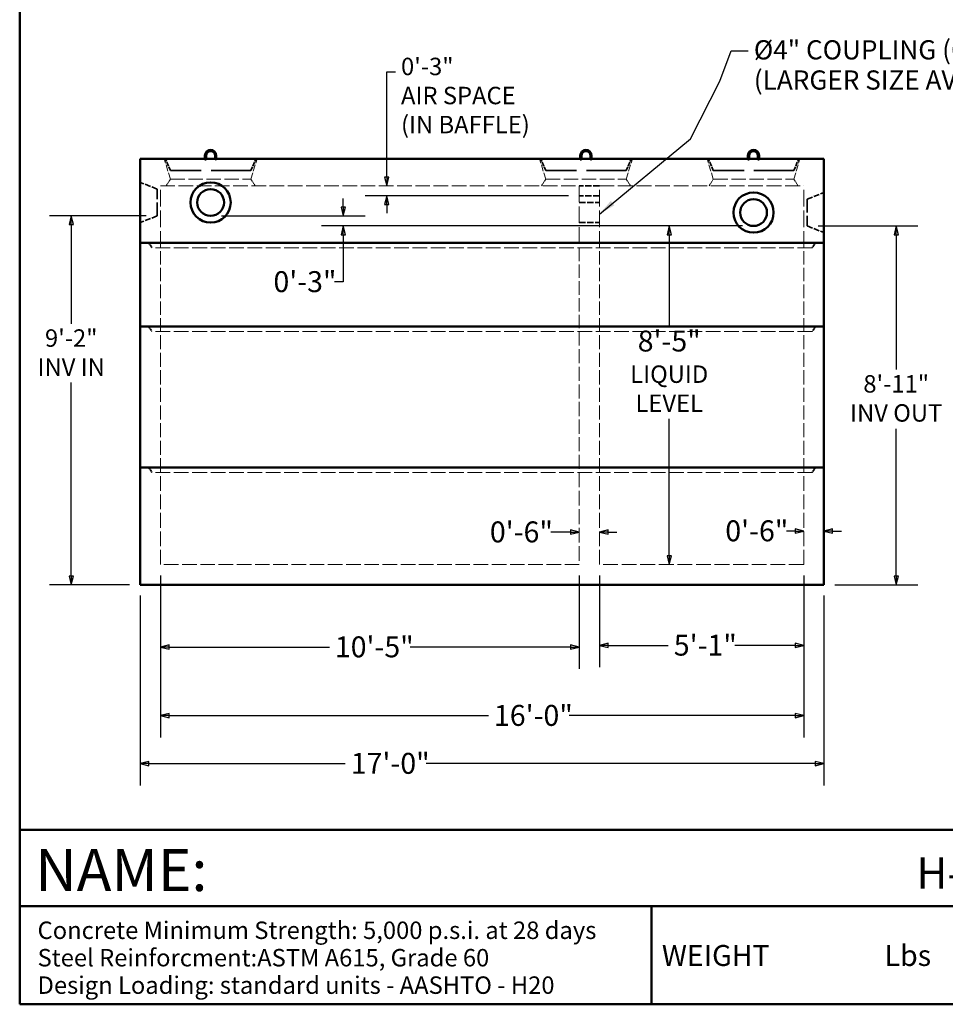
# Model space of a CAD drawing. Units: inches. Extents: x 13 to 429, y 13 to 559.
# Drawn here: x 13 to 289, y 13 to 307 of the extents above; entities that cross this region are included whole.
import ezdxf
from ezdxf.enums import TextEntityAlignment as Align

# ---------------------------------------------------------------- set-up
doc = ezdxf.new("R2010")
doc.units = ezdxf.units.IN
doc.header["$LTSCALE"] = 2808
doc.header["$MEASUREMENT"] = 0
doc.linetypes.add('DASHED', pattern=[0.2067, 0.1654, -0.0413])
for name, color, linetype, lineweight in [('Dimensions(ACME )', 7, 'Continuous', 25), ('Hidden Edges(ACME )', 7, 'DASHED', 35), ('Sketch Geometry(ACME )', 7, 'Continuous', 50), ('Symbols(ACME )', 7, 'Continuous', 25), ('Title (ANSI)', 7, 'Continuous', 50), ('Visible Edges(ACME )', 7, 'Continuous', 50), ('Visible Tangent Edges(ACME )', 7, 'Continuous', 50)]:
    doc.layers.add(name, color=color, linetype=linetype, lineweight=lineweight)
doc.styles.add('DEFAULT-ACME', font='arial.ttf')
doc.styles.add('Note Text (ANSI)', font='tahoma.ttf')
doc.styles.get("Standard").update_dxf_attribs({"font": 'ROMANS.shx'})
doc.dimstyles.new('DEFAULT-ACME -01', dxfattribs={"dimscale": 52, "dimtxt": 0.12, "dimasz": 0.05, "dimexe": 0.125, "dimexo": 0.0625, "dimgap": 0.031496, "dimtad": 0, "dimtih": 1, "dimtoh": 1, "dimrnd": 1e-08, "dimzin": 1, "dimdsep": 46, "dimlunit": 4, "dimtxsty": 'DEFAULT-ACME', "dimblk": 'Filled-1', "dimcen": 0.09, "dimdle": 0.393701, "dimclrd": 256, "dimclre": 256, "dimclrt": 7, "dimadec": 0, "dimazin": 0, "dimtfac": 1, "dimtofl": 0, "dimtmove": 0, "dimatfit": 3, "dimfxl": 1, "dimfrac": 2, "dimtolj": 1, "dimtzin": 0, "dimlwd": 25, "dimlwe": 25, "dimarcsym": 0})
doc.dimstyles.new('DEFAULT-ACME -01$7', dxfattribs={"dimscale": 52, "dimtxt": 0.12, "dimasz": 0.098425, "dimexe": 0.125, "dimexo": 0.0625, "dimgap": 0.031496, "dimtad": 0, "dimtih": 1, "dimtoh": 1, "dimrnd": 1e-08, "dimzin": 1, "dimdsep": 46, "dimlunit": 4, "dimtxsty": 'DEFAULT-ACME', "dimblk": 'Filled-1', "dimcen": 0.09, "dimdle": 0.393701, "dimclrd": 256, "dimclre": 256, "dimclrt": 7, "dimadec": 0, "dimazin": 0, "dimtfac": 1, "dimtofl": 0, "dimtmove": 0, "dimatfit": 3, "dimfxl": 1, "dimfrac": 2, "dimtolj": 1, "dimtzin": 0, "dimlwd": 25, "dimlwe": 25, "dimarcsym": 0})

# ---------------------------------------------------------------- blocks, each defined once
blk = doc.blocks.new('Filled-1')
at = {"color": 0}
for p, q in [((0, 0), (-1, 0.25)), ((-1, 0.25), (-1, -0.25)), ((-1, 0), (0, 0)), ((-1, -0.25), (0, 0))]:
    blk.add_line(p, q, dxfattribs=at)
at = {"color": 0, "flags": 128}
blk.add_lwpolyline([(-1, -0.25), (0, 0), (-1, 0.25), (-1, -0.25)], dxfattribs=at)
at = {"color": 0}
blk.add_solid([(-1, -0.25), (0, 0), (-1, 0.25), (-1, -0.25)], dxfattribs=at)
blk = doc.blocks.new('*D13')
at = {"layer": 'Defpoints', "color": 0, "linetype": 'Continuous', "transparency": 16777216}
for p in [(28.38, 248.13), (53.98, 248.13), (48.98, 138.13)]:
    blk.add_point(p, dxfattribs=at)
at = {"layer": 'Dimensions(ACME )', "color": 156, "linetype": 'Continuous', "lineweight": 25, "true_color": 0x004080, "transparency": 16777216}
for p, q in [((50.73, 248.13), (21.88, 248.13)), ((28.38, 245.53), (28.38, 215.94)), ((28.38, 140.73), (28.38, 198.43)), ((45.73, 138.13), (21.88, 138.13))]:
    blk.add_line(p, q, dxfattribs=at)
at = {"layer": 'Dimensions(ACME )', "color": 156, "linetype": 'Continuous', "lineweight": 25, "true_color": 0x004080, "transparency": 16777216, "xscale": 2.600000038743019, "yscale": 2.600000038743019, "zscale": 2.600000038743019}
for p, rotation in [((28.38, 248.13), 90), ((28.38, 138.13), 270)]:
    blk.add_blockref('Filled-1', p, dxfattribs=dict(at, rotation=rotation))
at = {"layer": 'Dimensions(ACME )', "color": 7, "linetype": 'Continuous', "lineweight": 25, "transparency": 16777216, "insert": (28.38, 214.3), "char_height": 6.24, "attachment_point": 2, "style": 'DEFAULT-ACME'}
blk.add_mtext('\\A1;\\fArial|b0|i0;\\H5.2000;9\'-2"\\P\\fArial|b0|i0;\\H5.2000;INV IN', dxfattribs=at)
blk = doc.blocks.new('*D14')
at = {"layer": 'Defpoints', "color": 0, "linetype": 'Continuous', "transparency": 16777216}
for p in [(69.98, 248.13), (109.54, 245.13), (231.98, 245.13)]:
    blk.add_point(p, dxfattribs=at)
at = {"layer": 'Dimensions(ACME )', "color": 156, "linetype": 'Continuous', "lineweight": 25, "true_color": 0x004080, "transparency": 16777216}
for p, q in [((109.54, 250.73), (109.54, 253.33)), ((73.23, 248.13), (116.04, 248.13)), ((228.73, 245.13), (103.04, 245.13)), ((109.54, 242.53), (109.54, 228.45)), ((109.54, 228.45), (106.94, 228.45))]:
    blk.add_line(p, q, dxfattribs=at)
at = {"layer": 'Dimensions(ACME )', "color": 156, "linetype": 'Continuous', "lineweight": 25, "true_color": 0x004080, "transparency": 16777216, "xscale": 2.600000038743019, "yscale": 2.600000038743019, "zscale": 2.600000038743019}
for p, rotation in [((109.54, 248.13), 270), ((109.54, 245.13), 90)]:
    blk.add_blockref('Filled-1', p, dxfattribs=dict(at, rotation=rotation))
at = {"layer": 'Dimensions(ACME )', "color": 7, "linetype": 'Continuous', "lineweight": 25, "transparency": 16777216, "insert": (88.72, 231.64), "char_height": 6.24, "attachment_point": 1, "style": 'DEFAULT-ACME'}
blk.add_mtext('\\A1;0\'-3"', dxfattribs=at)
blk = doc.blocks.new('*D15')
at = {"layer": 'Defpoints', "color": 0, "linetype": 'Continuous', "transparency": 16777216}
for p in [(247.98, 245.13), (252.98, 138.13), (274.54, 138.13)]:
    blk.add_point(p, dxfattribs=at)
at = {"layer": 'Dimensions(ACME )', "color": 156, "linetype": 'Continuous', "lineweight": 25, "true_color": 0x004080, "transparency": 16777216}
for p, q in [((251.23, 245.13), (281.04, 245.13)), ((274.54, 242.53), (274.54, 202.28)), ((274.54, 140.73), (274.54, 184.58)), ((256.23, 138.13), (281.04, 138.13))]:
    blk.add_line(p, q, dxfattribs=at)
at = {"layer": 'Dimensions(ACME )', "color": 156, "linetype": 'Continuous', "lineweight": 25, "true_color": 0x004080, "transparency": 16777216, "xscale": 2.600000038743019, "yscale": 2.600000038743019, "zscale": 2.600000038743019}
for p, rotation in [((274.54, 245.13), 90), ((274.54, 138.13), 270)]:
    blk.add_blockref('Filled-1', p, dxfattribs=dict(at, rotation=rotation))
at = {"layer": 'Dimensions(ACME )', "color": 7, "linetype": 'Continuous', "lineweight": 25, "transparency": 16777216, "insert": (274.54, 200.64), "char_height": 6.24, "attachment_point": 2, "style": 'DEFAULT-ACME'}
blk.add_mtext('\\A1;\\fArial|b0|i0;\\H5.2000;8\'-11"\\P\\fArial|b0|i0;\\H5.2000;INV OUT', dxfattribs=at)
blk = doc.blocks.new('*D16')
at = {"layer": 'Defpoints', "color": 0, "linetype": 'Continuous', "transparency": 16777216}
for p in [(206.82, 245.13), (231.98, 245.13), (231.98, 144.13)]:
    blk.add_point(p, dxfattribs=at)
at = {"layer": 'Dimensions(ACME )', "color": 156, "linetype": 'Continuous', "lineweight": 25, "true_color": 0x004080, "transparency": 16777216}
for p, q in [((228.73, 245.13), (200.32, 245.13)), ((206.82, 242.53), (206.82, 215.57)), ((206.82, 146.73), (206.82, 187.56))]:
    blk.add_line(p, q, dxfattribs=at)
at = {"layer": 'Dimensions(ACME )', "color": 156, "linetype": 'Continuous', "lineweight": 25, "true_color": 0x004080, "transparency": 16777216, "xscale": 2.600000038743019, "yscale": 2.600000038743019, "zscale": 2.600000038743019}
for p, rotation in [((206.82, 245.13), 90), ((206.82, 144.13), 270)]:
    blk.add_blockref('Filled-1', p, dxfattribs=dict(at, rotation=rotation))
at = {"layer": 'Dimensions(ACME )', "color": 7, "linetype": 'Continuous', "lineweight": 25, "transparency": 16777216, "insert": (206.82, 213.93), "char_height": 6.24, "attachment_point": 2, "style": 'DEFAULT-ACME'}
blk.add_mtext('\\A1;\\fArial|b0|i0;\\H6.2400;8\'-5"\\fArial|b0|i0;\\H5.2000;\\P\\fArial|b0|i0;\\H5.2000;LIQUID\\P\\fArial|b0|i0;\\H5.2000;LEVEL', dxfattribs=at)
blk = doc.blocks.new('*D17')
at = {"layer": 'Defpoints', "color": 0, "linetype": 'Continuous', "transparency": 16777216}
for p in [(48.98, 138.13), (252.98, 138.13), (48.98, 84.79)]:
    blk.add_point(p, dxfattribs=at)
at = {"layer": 'Dimensions(ACME )', "color": 156, "linetype": 'Continuous', "lineweight": 25, "true_color": 0x004080, "transparency": 16777216}
for p, q in [((48.98, 134.88), (48.98, 78.29)), ((252.98, 134.88), (252.98, 78.29)), ((51.58, 84.79), (110.17, 84.79)), ((250.38, 84.79), (134.3, 84.79))]:
    blk.add_line(p, q, dxfattribs=at)
at = {"layer": 'Dimensions(ACME )', "color": 156, "linetype": 'Continuous', "lineweight": 25, "true_color": 0x004080, "transparency": 16777216, "xscale": 2.600000038743019, "yscale": 2.600000038743019, "zscale": 2.600000038743019, "rotation": 180}
blk.add_blockref('Filled-1', (48.98, 84.79), dxfattribs=at)
at = {"layer": 'Dimensions(ACME )', "color": 156, "linetype": 'Continuous', "lineweight": 25, "true_color": 0x004080, "transparency": 16777216, "xscale": 2.600000038743019, "yscale": 2.600000038743019, "zscale": 2.600000038743019}
blk.add_blockref('Filled-1', (252.98, 84.79), dxfattribs=at)
at = {"layer": 'Dimensions(ACME )', "color": 7, "linetype": 'Continuous', "lineweight": 25, "transparency": 16777216, "insert": (111.81, 87.98), "char_height": 6.24, "attachment_point": 1, "style": 'DEFAULT-ACME'}
blk.add_mtext('\\A1;17\'-0"', dxfattribs=at)
blk = doc.blocks.new('*D18')
at = {"layer": 'Defpoints', "color": 0, "linetype": 'Continuous', "transparency": 16777216}
for p in [(252.98, 154.14), (246.98, 144.13), (252.98, 138.13)]:
    blk.add_point(p, dxfattribs=at)
at = {"layer": 'Dimensions(ACME )', "color": 156, "linetype": 'Continuous', "lineweight": 25, "true_color": 0x004080, "transparency": 16777216}
for p, q in [((244.38, 154.14), (241.78, 154.14)), ((255.58, 154.14), (258.18, 154.14))]:
    blk.add_line(p, q, dxfattribs=at)
at = {"layer": 'Dimensions(ACME )', "color": 156, "linetype": 'Continuous', "lineweight": 25, "true_color": 0x004080, "transparency": 16777216, "xscale": 2.600000038743019, "yscale": 2.600000038743019, "zscale": 2.600000038743019}
blk.add_blockref('Filled-1', (246.98, 154.14), dxfattribs=at)
at = {"layer": 'Dimensions(ACME )', "color": 156, "linetype": 'Continuous', "lineweight": 25, "true_color": 0x004080, "transparency": 16777216, "xscale": 2.600000038743019, "yscale": 2.600000038743019, "zscale": 2.600000038743019, "rotation": 180}
blk.add_blockref('Filled-1', (252.98, 154.14), dxfattribs=at)
at = {"layer": 'Dimensions(ACME )', "color": 7, "linetype": 'Continuous', "lineweight": 25, "transparency": 16777216, "insert": (223.55, 157.33), "char_height": 6.24, "attachment_point": 1, "style": 'DEFAULT-ACME'}
blk.add_mtext('\\A1;0\'-6"', dxfattribs=at)
blk = doc.blocks.new('*D19')
at = {"layer": 'Defpoints', "color": 0, "linetype": 'Continuous', "transparency": 16777216}
for p in [(54.98, 144.13), (179.98, 144.13), (54.98, 119.54)]:
    blk.add_point(p, dxfattribs=at)
at = {"layer": 'Dimensions(ACME )', "color": 156, "linetype": 'Continuous', "lineweight": 25, "true_color": 0x004080, "transparency": 16777216}
for p, q in [((54.98, 140.88), (54.98, 113.04)), ((179.98, 140.88), (179.98, 113.04)), ((57.58, 119.54), (105.41, 119.54)), ((177.38, 119.54), (129.54, 119.54))]:
    blk.add_line(p, q, dxfattribs=at)
at = {"layer": 'Dimensions(ACME )', "color": 156, "linetype": 'Continuous', "lineweight": 25, "true_color": 0x004080, "transparency": 16777216, "xscale": 2.600000038743019, "yscale": 2.600000038743019, "zscale": 2.600000038743019, "rotation": 180}
blk.add_blockref('Filled-1', (54.98, 119.54), dxfattribs=at)
at = {"layer": 'Dimensions(ACME )', "color": 156, "linetype": 'Continuous', "lineweight": 25, "true_color": 0x004080, "transparency": 16777216, "xscale": 2.600000038743019, "yscale": 2.600000038743019, "zscale": 2.600000038743019}
blk.add_blockref('Filled-1', (179.98, 119.54), dxfattribs=at)
at = {"layer": 'Dimensions(ACME )', "color": 7, "linetype": 'Continuous', "lineweight": 25, "transparency": 16777216, "insert": (107.05, 122.72), "char_height": 6.24, "attachment_point": 1, "style": 'DEFAULT-ACME'}
blk.add_mtext('\\A1;10\'-5"', dxfattribs=at)
blk = doc.blocks.new('*D20')
at = {"layer": 'Defpoints', "color": 0, "linetype": 'Continuous', "transparency": 16777216}
for p in [(185.98, 144.13), (246.98, 144.13), (185.98, 120.04)]:
    blk.add_point(p, dxfattribs=at)
at = {"layer": 'Dimensions(ACME )', "color": 156, "linetype": 'Continuous', "lineweight": 25, "true_color": 0x004080, "transparency": 16777216}
for p, q in [((185.98, 140.88), (185.98, 113.54)), ((246.98, 140.88), (246.98, 113.54)), ((188.58, 120.04), (206.54, 120.04)), ((244.38, 120.04), (226.41, 120.04))]:
    blk.add_line(p, q, dxfattribs=at)
at = {"layer": 'Dimensions(ACME )', "color": 156, "linetype": 'Continuous', "lineweight": 25, "true_color": 0x004080, "transparency": 16777216, "xscale": 2.600000038743019, "yscale": 2.600000038743019, "zscale": 2.600000038743019, "rotation": 180}
blk.add_blockref('Filled-1', (185.98, 120.04), dxfattribs=at)
at = {"layer": 'Dimensions(ACME )', "color": 156, "linetype": 'Continuous', "lineweight": 25, "true_color": 0x004080, "transparency": 16777216, "xscale": 2.600000038743019, "yscale": 2.600000038743019, "zscale": 2.600000038743019}
blk.add_blockref('Filled-1', (246.98, 120.04), dxfattribs=at)
at = {"layer": 'Dimensions(ACME )', "color": 7, "linetype": 'Continuous', "lineweight": 25, "transparency": 16777216, "insert": (208.18, 123.23), "char_height": 6.24, "attachment_point": 1, "style": 'DEFAULT-ACME'}
blk.add_mtext('\\A1;5\'-1"', dxfattribs=at)
blk = doc.blocks.new('*D21')
at = {"layer": 'Defpoints', "color": 0, "linetype": 'Continuous', "transparency": 16777216}
for p in [(179.98, 153.82), (179.98, 148.83), (185.98, 148.83)]:
    blk.add_point(p, dxfattribs=at)
at = {"layer": 'Dimensions(ACME )', "color": 156, "linetype": 'Continuous', "lineweight": 25, "true_color": 0x004080, "transparency": 16777216}
for p, q in [((177.38, 153.82), (171.52, 153.82)), ((188.58, 153.82), (191.18, 153.82))]:
    blk.add_line(p, q, dxfattribs=at)
at = {"layer": 'Dimensions(ACME )', "color": 156, "linetype": 'Continuous', "lineweight": 25, "true_color": 0x004080, "transparency": 16777216, "xscale": 2.600000038743019, "yscale": 2.600000038743019, "zscale": 2.600000038743019}
blk.add_blockref('Filled-1', (179.98, 153.82), dxfattribs=at)
at = {"layer": 'Dimensions(ACME )', "color": 156, "linetype": 'Continuous', "lineweight": 25, "true_color": 0x004080, "transparency": 16777216, "xscale": 2.600000038743019, "yscale": 2.600000038743019, "zscale": 2.600000038743019, "rotation": 180}
blk.add_blockref('Filled-1', (185.98, 153.82), dxfattribs=at)
at = {"layer": 'Dimensions(ACME )', "color": 7, "linetype": 'Continuous', "lineweight": 25, "transparency": 16777216, "insert": (153.3, 157.01), "char_height": 6.24, "attachment_point": 1, "style": 'DEFAULT-ACME'}
blk.add_mtext('\\A1;0\'-6"', dxfattribs=at)
blk = doc.blocks.new('Borders Back-Sheet2')
at = {"layer": 'Sketch Geometry(ACME )'}
for p, q in [((0.25, 10.75), (0.25, 0.25)), ((3.875, 0.8125), (3.875, 0.25)), ((0.25, 0.25), (8.25, 0.25))]:
    blk.add_line(p, q, dxfattribs=at)
at = {"layer": 'Title (ANSI)'}
for p, q in [((8.25, 1.25), (0.25, 1.25)), ((0.25, 0.8125), (8.25, 0.8125))]:
    blk.add_line(p, q, dxfattribs=at)
at = {"layer": 'Symbols(ACME )', "color": 7, "insert": (5.395, 1.0925), "char_height": 0.18, "attachment_point": 1, "style": 'DEFAULT-ACME'}
blk.add_mtext('\\fArial Narrow|b1|i0;\\H0.1800;H-20', dxfattribs=at)
at = {"layer": 'Symbols(ACME )', "color": 7, "lineweight": 30, "flags": 63}
for tag, height, p in [('Co.', 0.16, (6.005, 0.7)), ('Date', 0.12, (7.17, 0.67)), ('Sheet', 0.1, (7.73, 0.39)), ('Ch#', 0.1, (6.48, 0.39)), ('Pg#', 0.1, (7.06, 0.39))]:
    blk.add_attdef(tag, text='', height=height, dxfattribs=at).set_placement(p, align=Align.TOP_LEFT)
at = {"layer": 'Title (ANSI)', "color": 7, "insert": (0.34, 1.14), "char_height": 0.24, "attachment_point": 1, "style": 'Note Text (ANSI)'}
blk.add_mtext('\\fArial Narrow|b1|i0;\\H0.2400;NAME:', dxfattribs=at)
at = {"layer": 'Title (ANSI)', "color": 7, "insert": (0.3526, 0.7247), "char_height": 0.1, "attachment_point": 1, "line_spacing_factor": 0.944221, "style": 'Note Text (ANSI)'}
blk.add_mtext('\\fArial|b0|i0;\\H0.1000;Concrete Minimum Strength: 5,000 p.s.i. at 28 days\\P\\fArial|b0|i0;\\H0.1000;Steel Reinforcment:ASTM A615, Grade 60\\P\\fArial|b0|i0;\\H0.1000;Design Loading: standard units - AASHTO - H20', dxfattribs=at)
at = {"layer": 'Title (ANSI)', "color": 7, "insert": (3.935, 0.59), "char_height": 0.12, "width": 2.210802, "attachment_point": 1, "style": 'Note Text (ANSI)'}
blk.add_mtext('\\fArial|b0|i0;\\H0.1200;WEIGHT                  Lbs', dxfattribs=at)
at = {"layer": 'Title (ANSI)', "color": 7, "lineweight": 30, "flags": 63}
for tag, height, p in [('<Name>^M', 0.16, (1.25, 1.0925)), ('ITEM:', 0.16, (6.72, 1.1025)), ('<WT-B>', 0.12, (4.685, 0.59))]:
    blk.add_attdef(tag, text='', height=height, dxfattribs=at).set_placement(p, align=Align.TOP_LEFT)
blk = doc.blocks.new('*D25')
at = {"layer": 'Defpoints', "color": 0, "linetype": 'Continuous', "transparency": 16777216}
for p in [(54.98, 144.13), (246.98, 144.13), (246.98, 99.09)]:
    blk.add_point(p, dxfattribs=at)
at = {"layer": 'Dimensions(ACME )', "color": 156, "linetype": 'Continuous', "lineweight": 25, "true_color": 0x004080, "transparency": 16777216}
for p, q in [((54.98, 140.88), (54.98, 92.59)), ((246.98, 140.88), (246.98, 92.59)), ((57.58, 99.09), (152.88, 99.09)), ((244.38, 99.09), (177.01, 99.09))]:
    blk.add_line(p, q, dxfattribs=at)
at = {"layer": 'Dimensions(ACME )', "color": 156, "linetype": 'Continuous', "lineweight": 25, "true_color": 0x004080, "transparency": 16777216, "xscale": 2.600000038743019, "yscale": 2.600000038743019, "zscale": 2.600000038743019, "rotation": 180}
blk.add_blockref('Filled-1', (54.98, 99.09), dxfattribs=at)
at = {"layer": 'Dimensions(ACME )', "color": 156, "linetype": 'Continuous', "lineweight": 25, "true_color": 0x004080, "transparency": 16777216, "xscale": 2.600000038743019, "yscale": 2.600000038743019, "zscale": 2.600000038743019}
blk.add_blockref('Filled-1', (246.98, 99.09), dxfattribs=at)
at = {"layer": 'Dimensions(ACME )', "color": 7, "linetype": 'Continuous', "lineweight": 25, "transparency": 16777216, "insert": (154.52, 102.28), "char_height": 6.24, "attachment_point": 1, "style": 'DEFAULT-ACME'}
blk.add_mtext('\\A1;16\'-0"', dxfattribs=at)
blk = doc.blocks.new('*D28')
at = {"layer": 'Defpoints', "color": 0, "linetype": 'Continuous', "transparency": 16777216}
for p in [(122.55, 257.13), (179.98, 257.13), (179.98, 254.13)]:
    blk.add_point(p, dxfattribs=at)
at = {"layer": 'Dimensions(ACME )', "color": 156, "linetype": 'Continuous', "lineweight": 25, "true_color": 0x004080, "transparency": 16777216}
for p, q in [((122.55, 259.73), (122.55, 291.14)), ((122.55, 291.14), (125.15, 291.14)), ((176.73, 254.13), (116.05, 254.13)), ((122.55, 251.53), (122.55, 248.93))]:
    blk.add_line(p, q, dxfattribs=at)
at = {"layer": 'Dimensions(ACME )', "color": 156, "linetype": 'Continuous', "lineweight": 25, "true_color": 0x004080, "transparency": 16777216, "xscale": 2.600000038743019, "yscale": 2.600000038743019, "zscale": 2.600000038743019}
for p, rotation in [((122.55, 257.13), 270), ((122.55, 254.13), 90)]:
    blk.add_blockref('Filled-1', p, dxfattribs=dict(at, rotation=rotation))
at = {"layer": 'Dimensions(ACME )', "color": 7, "linetype": 'Continuous', "lineweight": 25, "transparency": 16777216, "insert": (126.79, 295.3), "char_height": 6.24, "attachment_point": 1, "style": 'DEFAULT-ACME'}
blk.add_mtext('\\A1;\\fArial|b0|i0;\\H5.2000;0\'-3"\\P\\fArial|b0|i0;\\H5.2000;AIR SPACE\\P\\fArial|b0|i0;\\H5.2000;(IN BAFFLE)', dxfattribs=at)

msp = doc.modelspace()

# ---------------------------------------------------------------- linework, layer by layer
at = {"layer": 'Hidden Edges(ACME )', "linetype": 'DASHED', "lineweight": 18, "ltscale": 0.004256}
for p, q in [((57.976, 259.133), (56.13, 265.133)), ((81.976, 259.133), (83.823, 265.133)), ((169.976, 259.133), (168.13, 265.133)), ((193.976, 259.133), (195.823, 265.133)), ((219.976, 259.133), (218.13, 265.133)), ((243.976, 259.133), (245.823, 265.133))]:
    msp.add_line(p, q, dxfattribs=at)
at = {"layer": 'Hidden Edges(ACME )', "ltscale": 0.002581}
for p, q in [((57.976, 261.633), (56.476, 265.133)), ((81.976, 261.633), (83.476, 265.133)), ((169.976, 261.633), (168.476, 265.133)), ((193.976, 261.633), (195.476, 265.133)), ((219.976, 261.633), (218.476, 265.133)), ((243.976, 261.633), (245.476, 265.133))]:
    msp.add_line(p, q, dxfattribs=at)
at = {"layer": 'Hidden Edges(ACME )', "ltscale": 0.000167726}
for p, q in [((68.289, 264.883), (68.289, 265.133)), ((68.289, 264.883), (68.289, 265.133)), ((68.664, 264.883), (68.664, 265.133)), ((68.664, 264.883), (68.664, 265.133)), ((71.289, 264.883), (71.289, 265.133)), ((71.289, 265.133), (71.289, 264.883)), ((71.664, 264.883), (71.664, 265.133)), ((71.664, 265.133), (71.664, 264.883)), ((180.289, 264.883), (180.289, 265.133)), ((180.289, 264.883), (180.289, 265.133)), ((180.664, 264.883), (180.664, 265.133)), ((180.664, 264.883), (180.664, 265.133)), ((183.289, 264.883), (183.289, 265.133)), ((183.289, 265.133), (183.289, 264.883)), ((183.664, 264.883), (183.664, 265.133)), ((183.664, 265.133), (183.664, 264.883)), ((230.289, 264.883), (230.289, 265.133)), ((230.289, 264.883), (230.289, 265.133)), ((230.664, 264.883), (230.664, 265.133)), ((230.664, 264.883), (230.664, 265.133)), ((233.289, 264.883), (233.289, 265.133)), ((233.289, 265.133), (233.289, 264.883)), ((233.664, 264.883), (233.664, 265.133)), ((233.664, 265.133), (233.664, 264.883))]:
    msp.add_line(p, q, dxfattribs=at)
at = {"layer": 'Hidden Edges(ACME )', "ltscale": 0.000397706}
for p, q in [((68.664, 264.883), (68.289, 264.883)), ((68.289, 264.883), (68.664, 264.883)), ((71.664, 264.883), (71.289, 264.883)), ((71.664, 264.883), (71.289, 264.883)), ((180.664, 264.883), (180.289, 264.883)), ((180.289, 264.883), (180.664, 264.883)), ((183.664, 264.883), (183.289, 264.883)), ((183.664, 264.883), (183.289, 264.883)), ((230.664, 264.883), (230.289, 264.883)), ((230.289, 264.883), (230.664, 264.883)), ((233.664, 264.883), (233.289, 264.883)), ((233.664, 264.883), (233.289, 264.883))]:
    msp.add_line(p, q, dxfattribs=at)
at = {"layer": 'Hidden Edges(ACME )', "ltscale": 0.02557}
for p, q in [((81.976, 261.633), (57.976, 261.633)), ((193.976, 261.633), (169.976, 261.633)), ((243.976, 261.633), (219.976, 261.633))]:
    msp.add_line(p, q, dxfattribs=at)
at = {"layer": 'Hidden Edges(ACME )', "linetype": 'DASHED', "lineweight": 18, "ltscale": 0.001598}
for p, q in [((57.976, 259.133), (56.726, 257.133)), ((81.976, 259.133), (83.226, 257.133)), ((169.976, 259.133), (168.726, 257.133)), ((193.976, 259.133), (195.226, 257.133)), ((219.976, 259.133), (218.726, 257.133)), ((243.976, 259.133), (245.226, 257.133))]:
    msp.add_line(p, q, dxfattribs=at)
at = {"layer": 'Hidden Edges(ACME )', "linetype": 'DASHED', "lineweight": 18, "ltscale": 0.009279}
for p, q in [((57.976, 259.133), (81.976, 259.133)), ((169.976, 259.133), (193.976, 259.133)), ((219.976, 259.133), (243.976, 259.133))]:
    msp.add_line(p, q, dxfattribs=at)
at = {"layer": 'Hidden Edges(ACME )', "ltscale": 0.003651}
for p, q in [((53.976, 256.133), (48.976, 258.133)), ((247.976, 253.133), (252.976, 255.133)), ((53.976, 248.133), (48.976, 246.133)), ((247.976, 245.133), (252.976, 243.133))]:
    msp.add_line(p, q, dxfattribs=at)
at = {"layer": 'Hidden Edges(ACME )', "ltscale": 0.008522}
for p, q in [((53.976, 248.133), (53.976, 256.133)), ((247.976, 253.133), (247.976, 245.133))]:
    msp.add_line(p, q, dxfattribs=at)
at = {"layer": 'Hidden Edges(ACME )', "linetype": 'DASHED', "lineweight": 18, "ltscale": 0.009364}
for p, q in [((54.976, 257.133), (179.976, 257.133)), ((179.976, 144.133), (54.976, 144.133))]:
    msp.add_line(p, q, dxfattribs=at)
at = {"layer": 'Hidden Edges(ACME )', "linetype": 'DASHED', "lineweight": 18, "ltscale": 0.010625}
for p, q in [((54.976, 238.633), (54.976, 257.133)), ((179.976, 257.133), (179.976, 238.633)), ((185.976, 238.633), (185.976, 257.133)), ((246.976, 238.633), (246.976, 257.133))]:
    msp.add_line(p, q, dxfattribs=at)
at = {"layer": 'Hidden Edges(ACME )', "ltscale": 0.004068}
for p, q in [((185.976, 257.133), (179.976, 257.133)), ((185.976, 254.133), (179.976, 254.133)), ((179.976, 252.133), (185.976, 252.133)), ((179.976, 246.133), (185.976, 246.133))]:
    msp.add_line(p, q, dxfattribs=at)
at = {"layer": 'Hidden Edges(ACME )', "linetype": 'DASHED', "lineweight": 18, "ltscale": 0.009554}
for p, q in [((185.976, 257.133), (246.976, 257.133)), ((246.976, 144.133), (185.976, 144.133))]:
    msp.add_line(p, q, dxfattribs=at)
at = {"layer": 'Hidden Edges(ACME )', "ltscale": 0.001397}
for p, q in [((51.476, 240.133), (52.476, 238.633)), ((250.476, 240.133), (249.476, 238.633)), ((51.476, 215.133), (52.476, 213.633)), ((51.476, 215.133), (52.476, 213.633)), ((250.476, 215.133), (249.476, 213.633)), ((250.476, 215.133), (249.476, 213.633)), ((51.476, 173.133), (52.476, 171.633)), ((250.476, 173.133), (249.476, 171.633))]:
    msp.add_line(p, q, dxfattribs=at)
at = {"layer": 'Hidden Edges(ACME )', "linetype": 'DASHED', "lineweight": 18, "ltscale": 0.009428}
for p, q in [((249.476, 238.633), (52.476, 238.633)), ((249.476, 213.633), (52.476, 213.633)), ((249.476, 171.633), (52.476, 171.633))]:
    msp.add_line(p, q, dxfattribs=at)
at = {"layer": 'Hidden Edges(ACME )', "linetype": 'DASHED', "lineweight": 18, "ltscale": 0.008615}
for p, q in [((54.976, 213.633), (54.976, 238.633)), ((179.976, 238.633), (179.976, 213.633)), ((185.976, 213.633), (185.976, 238.633)), ((246.976, 213.633), (246.976, 238.633))]:
    msp.add_line(p, q, dxfattribs=at)
at = {"layer": 'Hidden Edges(ACME )', "linetype": 'DASHED', "lineweight": 18, "ltscale": 0.009045}
for p, q in [((54.976, 171.633), (54.976, 213.633)), ((179.976, 213.633), (179.976, 171.633)), ((185.976, 171.633), (185.976, 213.633)), ((246.976, 171.633), (246.976, 213.633))]:
    msp.add_line(p, q, dxfattribs=at)
at = {"layer": 'Hidden Edges(ACME )', "linetype": 'DASHED', "lineweight": 18, "ltscale": 0.009476}
for p, q in [((54.976, 144.133), (54.976, 171.633)), ((179.976, 171.633), (179.976, 144.133)), ((185.976, 144.133), (185.976, 171.633)), ((246.976, 144.133), (246.976, 171.633))]:
    msp.add_line(p, q, dxfattribs=at)
at = {"layer": 'Visible Edges(ACME )'}
for p, q in [((252.976, 265.133), (48.976, 265.133)), ((48.976, 240.133), (48.976, 265.133)), ((68.289, 265.133), (68.289, 266.133)), ((68.664, 265.133), (68.664, 266.133)), ((71.289, 266.133), (71.289, 265.133)), ((71.664, 266.133), (71.664, 265.133)), ((180.289, 265.133), (180.289, 266.133)), ((180.664, 265.133), (180.664, 266.133)), ((183.289, 266.133), (183.289, 265.133)), ((183.664, 266.133), (183.664, 265.133)), ((230.289, 265.133), (230.289, 266.133)), ((230.664, 265.133), (230.664, 266.133)), ((233.289, 266.133), (233.289, 265.133)), ((233.664, 266.133), (233.664, 265.133)), ((252.976, 240.133), (252.976, 265.133)), ((252.976, 240.133), (48.976, 240.133)), ((252.976, 240.133), (48.976, 240.133)), ((48.976, 215.133), (48.976, 240.133)), ((252.976, 215.133), (252.976, 240.133)), ((252.976, 215.133), (48.976, 215.133)), ((48.976, 173.133), (48.976, 215.133)), ((252.976, 215.133), (48.976, 215.133)), ((252.976, 173.133), (252.976, 215.133)), ((252.976, 173.133), (48.976, 173.133)), ((48.976, 138.133), (48.976, 173.133)), ((252.976, 173.133), (48.976, 173.133)), ((252.976, 138.133), (252.976, 173.133)), ((252.976, 138.133), (48.976, 138.133))]:
    msp.add_line(p, q, dxfattribs=at)
for centre, radius in [((69.976, 252.133), 6), ((69.976, 252.133), 4), ((231.976, 249.133), 6), ((231.976, 249.133), 4)]:
    msp.add_circle(centre, radius, dxfattribs=at)
for centre, radius in [((69.976, 266.133), 1.687), ((69.976, 266.133), 1.312), ((181.976, 266.133), 1.687), ((181.976, 266.133), 1.312), ((231.976, 266.133), 1.688), ((231.976, 266.133), 1.312)]:
    msp.add_arc(centre, radius, 0, 180, dxfattribs=at)
at = {"layer": 'Visible Tangent Edges(ACME )'}
for p, q in [((68.289, 266.133), (68.664, 266.133)), ((71.664, 266.133), (71.289, 266.133)), ((180.289, 266.133), (180.664, 266.133)), ((183.664, 266.133), (183.289, 266.133)), ((230.289, 266.133), (230.664, 266.133)), ((233.664, 266.133), (233.289, 266.133))]:
    msp.add_line(p, q, dxfattribs=at)

# ---------------------------------------------------------------- block references
at = {"xscale": 52, "yscale": 52, "zscale": 52}
msp.add_blockref('Borders Back-Sheet2', (0, 0), dxfattribs=at)

# ---------------------------------------------------------------- texts
at = {"layer": 'Symbols(ACME )', "color": 7, "insert": (232.06, 300.523), "char_height": 5.72, "width": 103.48753, "attachment_point": 1, "line_spacing_factor": 0.944221, "style": 'DEFAULT-ACME'}
msp.add_mtext('\\fArial|b0|i0;\\H5.7200;Ø4" COUPLING (C.I.P.)\\P\\fArial|b0|i0;\\H5.7200;(LARGER SIZE AVAILABLE)', dxfattribs=at)

# ---------------------------------------------------------------- dimensions: what is measured, and where the dimension line sits
at = {"layer": 'Dimensions(ACME )', "color": 156, "linetype": 'Continuous', "lineweight": 25, "true_color": 0x004080}
for base, p1, p2, angle, text, override, picture, middle in [((122.548, 257.133), (179.976, 254.133), (179.976, 257.133), 90, '\\fArial|b0|i0;\\H5.2000;<>\\P\\fArial|b0|i0;\\H5.2000;AIR SPACE\\P\\fArial|b0|i0;\\H5.2000;(IN BAFFLE)', {"dimgap": 0.031496, "dimdec": 2, "dimlfac": 1, "dimse2": 1, "dimtol": 0, "dimlim": 0, "dimtp": 0, "dimtm": 0, "dimtdec": 2, "dimatfit": 1, "dimtvp": -0.333333}, '*D28', (147.22, 291.136)), ((28.381, 248.133), (48.976, 138.133), (53.976, 248.133), 90, '\\fArial|b0|i0;\\H5.2000;<>\\P\\fArial|b0|i0;\\H5.2000;INV IN', {"dimgap": 0.031496, "dimdec": 0, "dimlfac": 1, "dimtol": 0, "dimlim": 0, "dimtp": 0, "dimtm": 0, "dimtdec": 0, "dimatfit": 1, "dimtvp": -0.25}, '*D13', (28.381, 207.182)), ((206.822, 245.133), (231.976, 144.133), (231.976, 245.133), 270, '\\fArial|b0|i0;\\H6.2400;<>\\fArial|b0|i0;\\H5.2000;\\P\\fArial|b0|i0;\\H5.2000;LIQUID\\P\\fArial|b0|i0;\\H5.2000;LEVEL', {"dimgap": 0.031496, "dimdec": 0, "dimlfac": 1, "dimse1": 1, "dimtol": 0, "dimlim": 0, "dimtp": 0, "dimtm": 0, "dimtdec": 0, "dimatfit": 1, "dimtvp": -0.333333}, '*D16', (206.822, 201.562)), ((274.538, 138.133), (247.976, 245.133), (252.976, 138.133), 90, '\\fArial|b0|i0;\\H5.2000;<>\\P\\fArial|b0|i0;\\H5.2000;INV OUT', {"dimgap": 0.031496, "dimdec": 0, "dimlfac": 1, "dimtol": 0, "dimlim": 0, "dimtp": 0, "dimtm": 0, "dimtdec": 0, "dimatfit": 1, "dimtvp": -0.25}, '*D15', (274.538, 193.43))]:
    dim = msp.add_linear_dim(base=base, p1=p1, p2=p2, angle=angle, text=text, dimstyle='DEFAULT-ACME -01', override=override, dxfattribs=at)
    dim.commit()
    dim.dimension.update_dxf_attribs({"geometry": picture, "text_midpoint": middle, "dimtype": 160})
for base, p1, p2, angle, override, picture, middle in [((109.541, 245.133), (69.976, 248.133), (231.976, 245.133), 90, {"dimgap": 0.031496, "dimdec": 2, "dimlfac": 1, "dimtol": 0, "dimlim": 0, "dimtp": 0, "dimtm": 0, "dimtdec": 2, "dimatfit": 1}, '*D14', (97.01, 228.448)), ((54.976, 119.537), (179.976, 144.133), (54.976, 144.133), 180, {"dimgap": 0.031496, "dimtih": 0, "dimtoh": 0, "dimdec": 2, "dimlfac": 1, "dimtol": 0, "dimlim": 0, "dimtp": 0, "dimtm": 0, "dimtdec": 2, "dimatfit": 1}, '*D19', (117.476, 119.537)), ((246.976, 99.094), (54.976, 144.133), (246.976, 144.133), 180, {"dimgap": 0.031496, "dimtih": 0, "dimtoh": 0, "dimdec": 2, "dimlfac": 1, "dimtol": 0, "dimlim": 0, "dimtp": 0, "dimtm": 0, "dimtdec": 2, "dimatfit": 1}, '*D25', (164.944, 99.094)), ((185.976, 120.041), (246.976, 144.133), (185.976, 144.133), 180, {"dimgap": 0.031496, "dimtih": 0, "dimtoh": 0, "dimdec": 2, "dimlfac": 1, "dimtol": 0, "dimlim": 0, "dimtp": 0, "dimtm": 0, "dimtdec": 2, "dimatfit": 1}, '*D20', (216.476, 120.041)), ((48.976, 84.789), (252.976, 138.133), (48.976, 138.133), 180, {"dimgap": 0.031496, "dimtih": 0, "dimtoh": 0, "dimdec": 2, "dimlfac": 1, "dimtol": 0, "dimlim": 0, "dimtp": 0, "dimtm": 0, "dimtdec": 2, "dimatfit": 1}, '*D17', (122.234, 84.789))]:
    dim = msp.add_linear_dim(base=base, p1=p1, p2=p2, angle=angle, dimstyle='DEFAULT-ACME -01', override=override, dxfattribs=at)
    dim.commit()
    dim.dimension.update_dxf_attribs({"geometry": picture, "text_midpoint": middle, "dimtype": 160})
for base, p1, p2, picture, middle in [((179.976, 153.825), (185.976, 148.833), (179.976, 148.833), '*D21', (161.591, 153.825)), ((252.976, 154.142), (246.976, 144.133), (252.976, 138.133), '*D18', (231.845, 154.142))]:
    dim = msp.add_linear_dim(base=base, p1=p1, p2=p2, dimstyle='DEFAULT-ACME -01', override={"dimgap": 0.031496, "dimtih": 0, "dimtoh": 0, "dimdec": 2, "dimlfac": 1, "dimse1": 1, "dimse2": 1, "dimtol": 0, "dimlim": 0, "dimtp": 0, "dimtm": 0, "dimtdec": 2, "dimatfit": 1}, dxfattribs=at)
    dim.commit()
    dim.dimension.update_dxf_attribs({"geometry": picture, "text_midpoint": middle, "dimtype": 160})

# ---------------------------------------------------------------- leaders
at = {"layer": 'Symbols(ACME )', "color": 156, "linetype": 'Continuous', "lineweight": 25, "true_color": 0x004080, "annotation_type": 0, "has_hookline": 1, "hookline_direction": 0, "text_width": 102.699}
msp.add_leader([(185.976, 248.681), (213.168, 271.155), (221.914, 288.295), (225.304, 297.403), (230.422, 297.403)], dimstyle='DEFAULT-ACME -01$7', override={"dimtad": 0}, dxfattribs=at)

doc.saveas('drawing.dxf')
